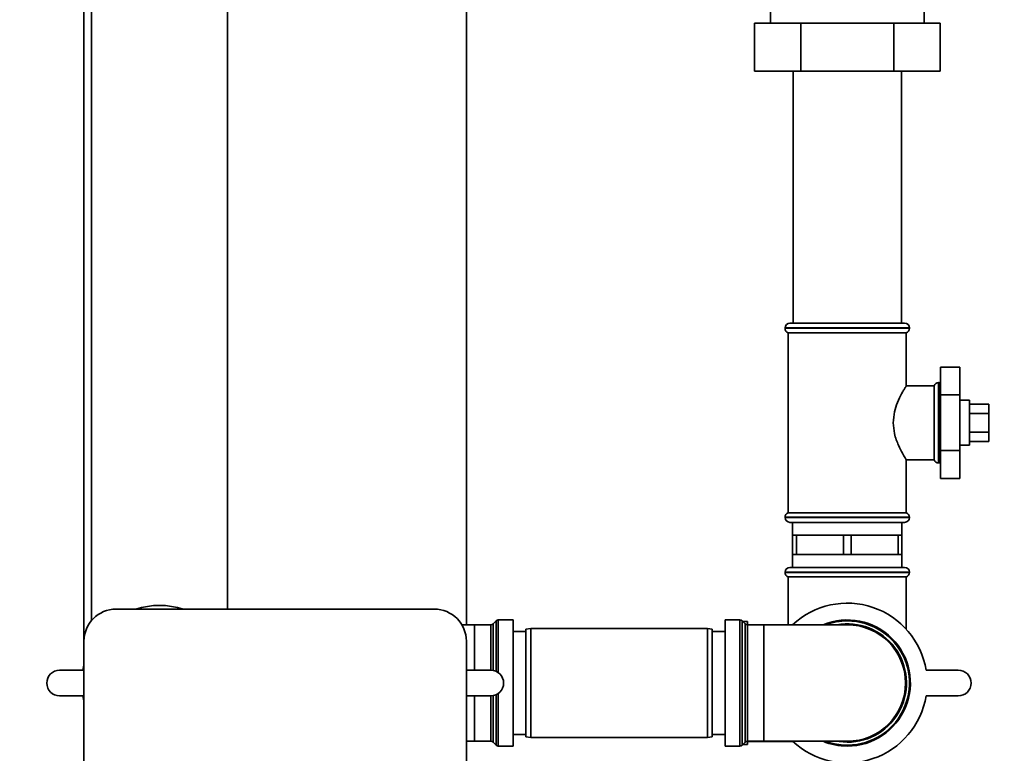
# Paper-space layout 'Blatt1' of a CAD drawing. Units: millimetres. Extents: x 0 to 5940, y 0 to 4200.
# Drawn here: x 3302 to 3608, y 2527 to 2756 of the extents above; entities that cross this region are included whole.
import ezdxf

# ---------------------------------------------------------------- set-up
doc = ezdxf.new("R2010")
doc.units = ezdxf.units.MM
doc.header["$LTSCALE"] = 10
doc.layers.add('1', color=7, linetype='Continuous')
doc.styles.add('SLDTEXTSTYLE0', font='TXT', dxfattribs={"width": 0.605})
doc.dimstyles.new('SLDDIMSTYLE1', dxfattribs={"dimtxt": 35, "dimasz": 25, "dimexe": 0, "dimexo": 0.0625, "dimgap": 8.75, "dimtad": 1, "dimdec": 1, "dimrnd": 1e-09, "dimzin": 12, "dimdsep": 46, "dimtxsty": 'SLDTEXTSTYLE0', "dimsah": 1, "dimcen": 0.09, "dimadec": 0, "dimazin": 3, "dimtfac": 1, "dimtdec": 1, "dimtofl": 0, "dimtmove": 0, "dimatfit": 3, "dimfxl": 1, "dimfrac": 2, "dimtolj": 1, "dimtzin": 12, "dimarcsym": 0})

# ---------------------------------------------------------------- blocks, each defined once
blk = doc.blocks.new('_D_2')
at = {"layer": '1'}
for p, q in [((3777.69, 3527.64), (2980.61, 3527.64)), ((2990.61, 3527.64), (2990.61, 1740.26)), ((3150.61, 1740.26), (2980.61, 1740.26))]:
    blk.add_line(p, q, dxfattribs=at)
for points in [[(2990.61, 3527.64), (2986.61, 3502.64), (2994.61, 3502.64)], [(2990.61, 1740.26), (2994.61, 1765.26), (2986.61, 1765.26)]]:
    blk.add_solid(points, dxfattribs=at)
at = {"layer": '1', "insert": (2945.5, 2580.47), "char_height": 35, "attachment_point": 1, "rotation": 90, "style": 'SLDTEXTSTYLE0'}
blk.add_mtext('1800', dxfattribs=at)

psp = doc.layouts.new('Blatt1')

# ---------------------------------------------------------------- linework, layer by layer
at = {"color": 7, "linetype": 'Continuous', "lineweight": 35}
for p, q in [((3441.11, 2567.38), (3441.11, 2908.26)), ((3322.11, 2810.26), (3322.11, 2562.26)), ((3324.41, 2810.26), (3324.41, 2568.64)), ((3366.81, 2572.26), (3366.81, 2810.26)), ((3535.71, 2759.26), (3535.71, 2754.66)), ((3583.52, 2754.66), (3583.52, 2759.26)), ((3530.75, 2739.66), (3530.75, 2754.66)), ((3530.75, 2754.66), (3545.18, 2754.66)), ((3545.18, 2739.66), (3545.18, 2754.66)), ((3545.18, 2754.66), (3574.05, 2754.66)), ((3574.05, 2739.66), (3574.05, 2754.66)), ((3574.05, 2754.66), (3588.48, 2754.66)), ((3588.48, 2739.66), (3588.48, 2754.66)), ((3545.18, 2739.66), (3530.75, 2739.66)), ((3542.76, 2739.66), (3542.76, 2661.26)), ((3574.05, 2739.66), (3545.18, 2739.66)), ((3588.48, 2739.66), (3574.05, 2739.66)), ((3576.46, 2661.26), (3576.46, 2739.66)), ((3540.26, 2659.76), (3540.26, 2659.67)), ((3578.96, 2659.76), (3540.26, 2659.76)), ((3540.26, 2659.67), (3578.96, 2659.67)), ((3541.76, 2661.26), (3577.46, 2661.26)), ((3578.96, 2659.67), (3578.96, 2659.76)), ((3541.26, 2658.26), (3541.26, 2602.26)), ((3541.26, 2658.26), (3559.61, 2658.26)), ((3559.61, 2658.26), (3577.96, 2658.26)), ((3577.96, 2641.73), (3577.96, 2658.26)), ((3588.61, 2647.58), (3594.61, 2647.58)), ((3588.61, 2647.58), (3588.61, 2638.92)), ((3594.61, 2638.92), (3594.61, 2647.58)), ((3586.61, 2641.76), (3577.95, 2641.76)), ((3586.61, 2641.76), (3586.61, 2630.26)), ((3588.11, 2642.76), (3588.03, 2642.76)), ((3588.03, 2642.76), (3588.03, 2617.76)), ((3588.11, 2630.26), (3588.11, 2642.76)), ((3588.61, 2638.92), (3588.61, 2621.6)), ((3588.61, 2638.92), (3594.61, 2638.92)), ((3594.61, 2621.6), (3594.61, 2638.92)), ((3597.61, 2637.26), (3594.61, 2637.26)), ((3597.61, 2637.26), (3597.61, 2636.32)), ((3597.61, 2636.32), (3597.61, 2623.26)), ((3597.61, 2636.03), (3603.61, 2636.03)), ((3603.61, 2633.14), (3603.61, 2636.03)), ((3597.61, 2633.14), (3603.61, 2633.14)), ((3603.61, 2627.37), (3603.61, 2633.14)), ((3586.61, 2630.26), (3586.61, 2618.76)), ((3588.11, 2617.76), (3588.11, 2630.26)), ((3597.61, 2627.37), (3603.61, 2627.37)), ((3603.61, 2624.48), (3603.61, 2627.37)), ((3594.61, 2623.26), (3597.61, 2623.26)), ((3597.61, 2624.48), (3603.61, 2624.48)), ((3588.61, 2621.6), (3594.61, 2621.6)), ((3588.61, 2621.6), (3588.61, 2612.94)), ((3594.61, 2612.94), (3594.61, 2621.6)), ((3577.95, 2618.76), (3586.61, 2618.76)), ((3577.96, 2602.26), (3577.96, 2618.78)), ((3588.03, 2617.76), (3588.11, 2617.76)), ((3588.61, 2612.94), (3594.61, 2612.94)), ((3577.96, 2602.26), (3541.26, 2602.26)), ((3540.26, 2600.84), (3540.26, 2600.76)), ((3559.61, 2600.84), (3540.26, 2600.84)), ((3540.26, 2600.76), (3578.96, 2600.76)), ((3577.46, 2599.26), (3541.76, 2599.26)), ((3542.61, 2599.26), (3542.61, 2595.26)), ((3578.96, 2600.84), (3559.61, 2600.84)), ((3576.61, 2595.26), (3576.61, 2599.26)), ((3578.96, 2600.76), (3578.96, 2600.84)), ((3542.61, 2595.26), (3542.61, 2589.26)), ((3542.61, 2595.26), (3543.77, 2595.26)), ((3543.77, 2589.26), (3543.77, 2595.26)), ((3543.77, 2595.26), (3551.11, 2595.26)), ((3551.11, 2595.26), (3558.46, 2595.26)), ((3558.46, 2595.26), (3558.46, 2589.26)), ((3558.46, 2595.26), (3560.77, 2595.26)), ((3560.77, 2589.26), (3560.77, 2595.26)), ((3560.77, 2595.26), (3568.11, 2595.26)), ((3568.11, 2595.26), (3575.46, 2595.26)), ((3575.46, 2595.26), (3575.46, 2589.26)), ((3575.46, 2595.26), (3576.61, 2595.26)), ((3576.61, 2589.26), (3576.61, 2595.26)), ((3542.61, 2589.26), (3542.61, 2585.26)), ((3542.61, 2589.26), (3543.77, 2589.26)), ((3551.11, 2589.26), (3543.77, 2589.26)), ((3558.46, 2589.26), (3551.11, 2589.26)), ((3558.46, 2589.26), (3560.77, 2589.26)), ((3568.11, 2589.26), (3560.77, 2589.26)), ((3575.46, 2589.26), (3568.11, 2589.26)), ((3575.46, 2589.26), (3576.61, 2589.26)), ((3576.61, 2585.26), (3576.61, 2589.26)), ((3540.26, 2583.76), (3540.26, 2583.67)), ((3578.96, 2583.76), (3540.26, 2583.76)), ((3540.26, 2583.67), (3578.96, 2583.67)), ((3541.76, 2585.26), (3577.46, 2585.26)), ((3578.96, 2583.67), (3578.96, 2583.76)), ((3541.26, 2582.26), (3541.26, 2567.38)), ((3541.26, 2582.26), (3577.96, 2582.26)), ((3577.96, 2566.01), (3577.96, 2582.26)), ((3332.11, 2572.26), (3431.11, 2572.26)), ((3443.61, 2567.38), (3439.7, 2567.38)), ((3448.7, 2567.38), (3443.61, 2567.38)), ((3443.61, 2553.26), (3443.61, 2567.38)), ((3448.7, 2553.26), (3448.7, 2567.38)), ((3450.32, 2568.59), (3449.41, 2567.68)), ((3449.41, 2567.68), (3449.41, 2553.19)), ((3450.32, 2552.91), (3450.32, 2568.59)), ((3455.61, 2568.88), (3451.03, 2568.88)), ((3451.03, 2568.88), (3451.03, 2552.5)), ((3455.61, 2529.63), (3455.61, 2568.88)), ((3526.2, 2568.88), (3521.61, 2568.88)), ((3521.61, 2568.88), (3521.61, 2549.26)), ((3526.2, 2529.63), (3526.2, 2568.88)), ((3527.82, 2567.68), (3526.91, 2568.59)), ((3526.91, 2568.59), (3526.91, 2549.26)), ((3528.61, 2568.41), (3527.09, 2568.41)), ((3527.82, 2530.84), (3527.82, 2567.68)), ((3533.61, 2567.38), (3528.53, 2567.38)), ((3528.53, 2567.38), (3528.53, 2549.26)), ((3528.61, 2568.41), (3528.61, 2567.38)), ((3541.26, 2567.41), (3528.61, 2567.41)), ((3559.61, 2567.38), (3533.61, 2567.38)), ((3533.61, 2567.38), (3533.61, 2531.13)), ((3459.61, 2565.26), (3455.61, 2565.26)), ((3461.11, 2566.26), (3459.61, 2565.99)), ((3459.61, 2532.52), (3459.61, 2565.99)), ((3516.11, 2566.26), (3461.11, 2566.26)), ((3461.11, 2566.26), (3461.11, 2532.26)), ((3517.61, 2565.99), (3516.11, 2566.26)), ((3516.11, 2532.26), (3516.11, 2566.26)), ((3517.61, 2565.99), (3517.61, 2532.52)), ((3521.61, 2565.26), (3517.61, 2565.26)), ((3322.11, 2057.26), (3322.11, 2562.26)), ((3441.11, 2562.26), (3441.11, 2057.26)), ((3314.54, 2553.26), (3322.11, 2553.26)), ((3322.11, 2554.82), (3321.8, 2553.26)), ((3441.11, 2553.26), (3448.69, 2553.26)), ((3584.14, 2553.26), (3594.14, 2553.26)), ((3521.61, 2549.26), (3521.61, 2529.63)), ((3526.91, 2549.26), (3526.91, 2529.93)), ((3528.53, 2549.26), (3528.53, 2531.13)), ((3451.03, 2546.01), (3451.03, 2529.63)), ((3322.11, 2545.26), (3314.54, 2545.26)), ((3321.8, 2545.26), (3322.11, 2543.69)), ((3448.69, 2545.26), (3441.11, 2545.26)), ((3443.61, 2531.13), (3443.61, 2545.26)), ((3448.7, 2531.13), (3448.7, 2545.26)), ((3449.41, 2545.32), (3449.41, 2530.84)), ((3450.32, 2529.93), (3450.32, 2545.61)), ((3594.14, 2545.26), (3584.14, 2545.26)), ((3441.11, 2531.13), (3443.61, 2531.13)), ((3443.61, 2531.13), (3448.7, 2531.13)), ((3449.41, 2530.84), (3450.32, 2529.93)), ((3455.61, 2533.26), (3459.61, 2533.26)), ((3459.61, 2532.52), (3461.11, 2532.26)), ((3461.11, 2532.26), (3516.11, 2532.26)), ((3516.11, 2532.26), (3517.61, 2532.52)), ((3517.61, 2533.26), (3521.61, 2533.26)), ((3526.91, 2529.93), (3527.82, 2530.84)), ((3528.53, 2531.13), (3533.61, 2531.13)), ((3528.61, 2531.13), (3528.61, 2530.11)), ((3528.61, 2531.11), (3542.64, 2531.11)), ((3533.61, 2531.13), (3559.61, 2531.13)), ((3451.03, 2529.63), (3455.61, 2529.63)), ((3521.61, 2529.63), (3526.2, 2529.63)), ((3527.09, 2530.11), (3528.61, 2530.11))]:
    psp.add_line(p, q, dxfattribs=at)
at = {"color": 7, "linetype": 'Continuous', "lineweight": 35, "flags": 128}
for points in [[(3588.61, 2642.67), (3588.41, 2642.73), (3588.11, 2642.76)], [(3588.11, 2617.76), (3588.41, 2617.79), (3588.61, 2617.84)], [(3559.61, 2530.84), (3557.05, 2531.02), (3556.34, 2531.13)]]:
    psp.add_lwpolyline(points, dxfattribs=at)
at = {"color": 7, "linetype": 'Continuous', "lineweight": 35}
for centre, radius, start, end in [((3541.76, 2659.76), 1.5, 90, 180), ((3541.76, 2659.67), 1.5, 180, 250.5288), ((3577.46, 2659.76), 1.5, 0, 90), ((3577.46, 2659.67), 1.5, 289.4712, 0), ((3588.03, 2641.26), 1.5, 90, 160.5288), ((3588.03, 2619.26), 1.5, 199.4712, 270), ((3541.76, 2600.84), 1.5, 109.4712, 180), ((3577.46, 2600.84), 1.5, 0, 70.5288), ((3541.76, 2600.76), 1.5, 180, 270), ((3577.46, 2600.76), 1.5, 270, 0), ((3541.76, 2583.76), 1.5, 90, 180), ((3541.76, 2583.67), 1.5, 180, 250.5288), ((3577.46, 2583.76), 1.5, 0, 90), ((3577.46, 2583.67), 1.5, 289.4712, 0), ((3345.61, 2549.26), 24.15, 72.2472, 107.7528), ((3559.61, 2549.26), 24.85, 9.263, 133.1659), ((3332.11, 2562.26), 10, 90, 180), ((3431.11, 2562.26), 10, 0, 90), ((3448.7, 2568.38), 1, 270, 315), ((3451.03, 2567.88), 1, 90, 135), ((3526.2, 2567.88), 1, 45, 90), ((3528.53, 2568.38), 1, 225, 270), ((3559.61, 2549.26), 19.63, 270, 112.5468), ((3559.61, 2549.26), 19.33, 90, 110.3543), ((3559.61, 2549.26), 19.33, 249.6457, 90), ((3559.61, 2549.26), 18.42, 270, 100.2317), ((3559.61, 2549.26), 18.13, 270, 90), ((3314.54, 2549.26), 4, 90, 270), ((3448.69, 2549.26), 4, 270, 90), ((3594.14, 2549.26), 4, 270, 90), ((3559.61, 2549.26), 24.85, 226.8341, 350.737), ((3448.7, 2530.13), 1, 45, 90), ((3528.53, 2530.13), 1, 90, 135), ((3559.61, 2549.26), 19.62, 247.4532, 270), ((3451.03, 2530.63), 1, 225, 270), ((3526.2, 2530.63), 1, 270, 315)]:
    psp.add_arc(centre, radius, start, end, dxfattribs=at)
for points, knots in [([(3573.91, 2630.26), (3574, 2631.4), (3574.17, 2633.68), (3575.27, 2636.79), (3576.35, 2639), (3577.17, 2640.44), (3577.64, 2641.24), (3577.92, 2641.69), (3577.94, 2641.72), (3577.95, 2641.73)], [0, 0, 0, 0, 0.184066, 0.36707, 0.574848, 0.689648, 0.808524, 0.911334, 1, 1, 1, 1]), ([(3577.95, 2618.78), (3577.95, 2618.77), (3578, 2618.69), (3577.66, 2619.23), (3576.78, 2620.73), (3575.71, 2622.78), (3574.85, 2624.93), (3574.13, 2627.24), (3574, 2629.11), (3573.91, 2630.26)], [0, 0, 0, 0, 0.018135, 0.198814, 0.380076, 0.584131, 0.698033, 0.815633, 1, 1, 1, 1])]:
    psp.add_open_spline(points, degree=3, knots=knots, dxfattribs=at)

# ---------------------------------------------------------------- dimensions: what is measured, and where the dimension line sits
at = {"layer": '1'}
dim = psp.add_linear_dim(base=(2990.61, 1740.26), p1=(3787.69, 3527.64), p2=(3160.61, 1740.26), angle=90, dimstyle='SLDDIMSTYLE1', dxfattribs=at)
dim.commit()
dim.dimension.update_dxf_attribs({"geometry": '_D_2', "text_midpoint": (2990.61, 2633.95), "dimtype": 160})

doc.saveas('drawing.dxf')
